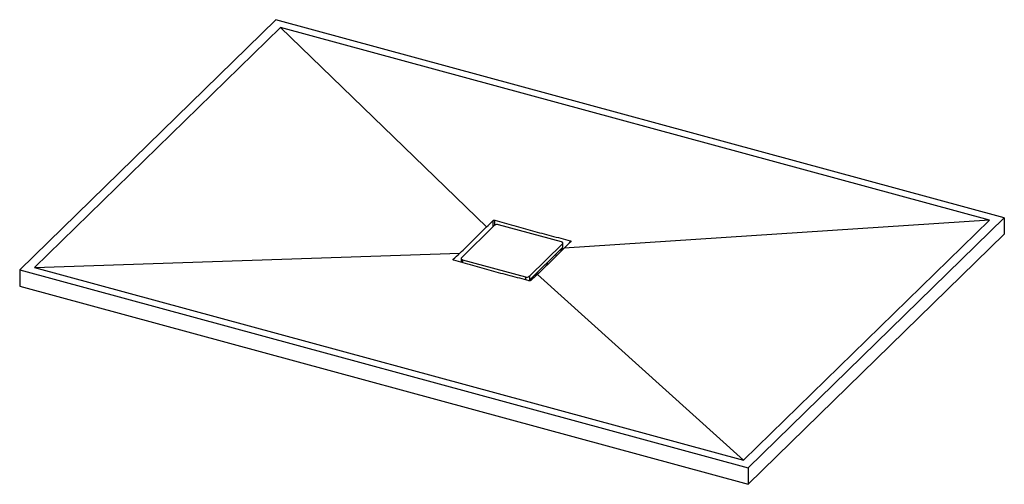
# Paper-space layout '_Trimetrisch' of a CAD drawing. Units: millimetres. Extents: x -897 to 897, y -408 to 438.
import ezdxf

# ---------------------------------------------------------------- set-up
doc = ezdxf.new("R2010")
doc.units = ezdxf.units.MM

psp = doc.layouts.new('_Trimetrisch')

# ---------------------------------------------------------------- linework, layer by layer
at = {"color": 7, "linetype": 'Continuous', "lineweight": 25}
for p, q in [((-430, 438), (-896.7, -17.5)), ((896.7, 77.5), (-430, 438)), ((-421.6, 424.1), (-869.6, -13.2)), ((869.6, 73.2), (-421.6, 424.1)), ((-46.2, 60.6), (-421.6, 424.1)), ((869.6, 73.2), (95.3, 22.1)), ((421.6, -364.1), (869.6, 73.2)), ((430, -378), (896.7, 77.5)), ((896.7, 77.5), (896.7, 47.5)), ((-31.6, 63.6), (-92.2, 4.4)), ((90.2, 33.4), (-24.8, 64.7)), ((430, -408), (896.7, 47.5)), ((31.6, -29.3), (92.2, 29.9)), ((31.6, -36.1), (92.2, 23.1)), ((91.8, 18.7), (91.8, 22.7)), ((94.2, 21), (91.8, 21.6)), ((92.2, 29.9), (92.2, 23.1)), ((92.8, 24.3), (92.8, 31.1)), ((-869.6, -13.2), (-95.3, 12.7)), ((-92.8, 3.2), (-92.8, -3.7)), ((-90.2, 0.9), (24.8, -30.4)), ((82.5, 9.5), (77.3, 8.5)), ((-896.7, -17.5), (430, -378)), ((-896.7, -17.5), (-896.7, -47.5)), ((-869.6, -13.2), (421.6, -364.1)), ((-92.8, -2.3), (-93.9, -3.4)), ((64.7, -3.9), (64.8, -4.4)), ((31.6, -29.3), (31.6, -36.1)), ((421.6, -364.1), (46.2, -25.8)), ((-896.7, -47.5), (430, -408)), ((31.2, -37.3), (31.2, -36.5)), ((430, -378), (430, -408))]:
    psp.add_line(p, q, dxfattribs=at)
at = {"color": 60, "linetype": 'Continuous', "lineweight": 25}
for p, q in [((-34.6, 60.6), (-34.6, 72.3)), ((-31.2, 63.9), (-31.2, 72.9)), ((89, 19.9), (89, 15.9)), ((105.9, 32.8), (105.9, 35.6)), ((-106.9, 0.5), (-106.9, 1.7)), ((-90.2, 0.9), (-90.2, -4.5)), ((24.8, -30.4), (24.8, -35.6))]:
    psp.add_line(p, q, dxfattribs=at)
at = {"color": 7, "linetype": 'Continuous', "lineweight": 25, "flags": 128}
for points in [[(92.2, 29.9), (92.6, 30.4), (92.8, 30.9), (92.8, 31.4), (92.6, 31.9), (92.2, 32.4), (91.7, 32.8), (91, 33.1), (90.2, 33.4)], [(-92.2, 4.4), (-92.6, 3.9), (-92.8, 3.4), (-92.8, 2.9), (-92.6, 2.4), (-92.2, 1.9), (-91.7, 1.5), (-91, 1.2), (-90.2, 0.9)]]:
    psp.add_lwpolyline(points, dxfattribs=at)
at = {"color": 7, "linetype": 'Continuous', "lineweight": 25}
for centre, radius, start, end in [((-27.1, 57.3), 7.71, 72.696, 125.3989), ((91.2, 24.3), 1.66, 310.6406, 357.9975), ((27.1, -23), 7.71, 252.696, 305.3989), ((28.6, -32.9), 4.42, 289.7741, 311.9656)]:
    psp.add_arc(centre, radius, start, end, dxfattribs=at)
for points in [[(-46.2, 60.6), (-42.3, 64.5), (-38.5, 68.4), (-34.6, 72.3)], [(106.9, 33.8), (103, 29.9), (99.2, 26), (95.3, 22.1)], [(-106.9, 1.7), (-103, 5.3), (-99.2, 9), (-95.3, 12.7)], [(46.2, -25.8), (42.3, -29.5), (38.5, -33.1), (34.6, -36.8)]]:
    psp.add_open_spline(points, degree=3, dxfattribs=at)
for points, knots in [([(-34.6, 72.3), (-34.5, 72.4), (-34.4, 72.4), (-34.2, 72.6), (-34.1, 72.6), (-33.8, 72.8), (-33.7, 72.8), (-33.4, 72.9), (-33.3, 72.9), (-33, 73), (-32.8, 73), (-32.5, 73), (-32.3, 73), (-31.8, 73), (-31.5, 72.9), (-31.2, 72.9)], [0, 0, 0, 0, 0.125, 0.125, 0.25, 0.25, 0.375, 0.375, 0.5, 0.5, 0.625, 0.625, 0.75, 0.75, 1, 1, 1, 1]), ([(-31.2, 72.9), (-19.8, 69.6), (-8.4, 66.4), (14.5, 59.9), (25.9, 56.7), (48.8, 50.5), (60.2, 47.5), (83, 41.5), (94.5, 38.6), (105.9, 35.6)], [0, 0, 0, 0, 0.25, 0.25, 0.5, 0.5, 0.75, 0.75, 1, 1, 1, 1]), ([(-95.3, 12.7), (-87.1, 20.5), (-78.9, 28.4), (-62.6, 44.4), (-54.4, 52.5), (-46.2, 60.6)], [0, 0, 0, 0, 0.5, 0.5, 1, 1, 1, 1]), ([(95.3, 22.1), (87.1, 14), (78.9, 5.9), (62.6, -10.1), (54.4, -17.9), (46.2, -25.8)], [0, 0, 0, 0, 0.5, 0.5, 1, 1, 1, 1]), ([(105.9, 35.6), (106, 35.6), (106.2, 35.5), (106.4, 35.4), (106.5, 35.4), (106.7, 35.2), (106.8, 35.2), (107, 35), (107.1, 34.9), (107.1, 34.8), (107.2, 34.7), (107.2, 34.5), (107.2, 34.4), (107.2, 34.2), (107.1, 34), (106.9, 33.8)], [0, 0, 0, 0, 0.125, 0.125, 0.25, 0.25, 0.375, 0.375, 0.5, 0.5, 0.625, 0.625, 0.75, 0.75, 1, 1, 1, 1]), ([(-105.9, 0), (-106, 0), (-106.2, 0.1), (-106.4, 0.2), (-106.5, 0.2), (-106.7, 0.4), (-106.8, 0.4), (-107, 0.6), (-107.1, 0.7), (-107.1, 0.8), (-107.2, 0.9), (-107.2, 1.1), (-107.2, 1.1), (-107.2, 1.4), (-107.1, 1.5), (-106.9, 1.7)], [0, 0, 0, 0, 0.125, 0.125, 0.25, 0.25, 0.375, 0.375, 0.5, 0.5, 0.625, 0.625, 0.75, 0.75, 1, 1, 1, 1]), ([(31.2, -37.3), (19.8, -34.3), (8.4, -31.4), (-14.5, -25.4), (-25.9, -22.4), (-48.8, -16.2), (-60.2, -13), (-83, -6.5), (-94.5, -3.3), (-105.9, 0)], [0, 0, 0, 0, 0.25, 0.25, 0.5, 0.5, 0.75, 0.75, 1, 1, 1, 1]), ([(62.8, -9.8), (62.8, -9.8), (63.4, -8.9), (64, -7.1), (64.7, -5.1), (64.8, -4), (64.8, -3.7)], [0, 0, 0, 0, 0.000105, 0.437695, 0.878315, 1, 1, 1, 1]), ([(40.3, -27.6), (41.2, -27.2), (43.5, -26.3), (46.3, -24.8), (48.2, -23.6), (48.9, -23.2)], [0, 0, 0, 0, 0.27545, 0.734301, 1, 1, 1, 1]), ([(34.6, -36.8), (34.5, -36.8), (34.4, -36.9), (34.2, -37), (34.1, -37.1), (33.8, -37.2), (33.7, -37.2), (33.4, -37.3), (33.3, -37.3), (33, -37.4), (32.8, -37.4), (32.5, -37.4), (32.3, -37.4), (31.8, -37.4), (31.5, -37.4), (31.2, -37.3)], [0, 0, 0, 0, 0.125, 0.125, 0.25, 0.25, 0.375, 0.375, 0.5, 0.5, 0.625, 0.625, 0.75, 0.75, 1, 1, 1, 1])]:
    psp.add_open_spline(points, degree=3, knots=knots, dxfattribs=at)

doc.saveas('drawing.dxf')
